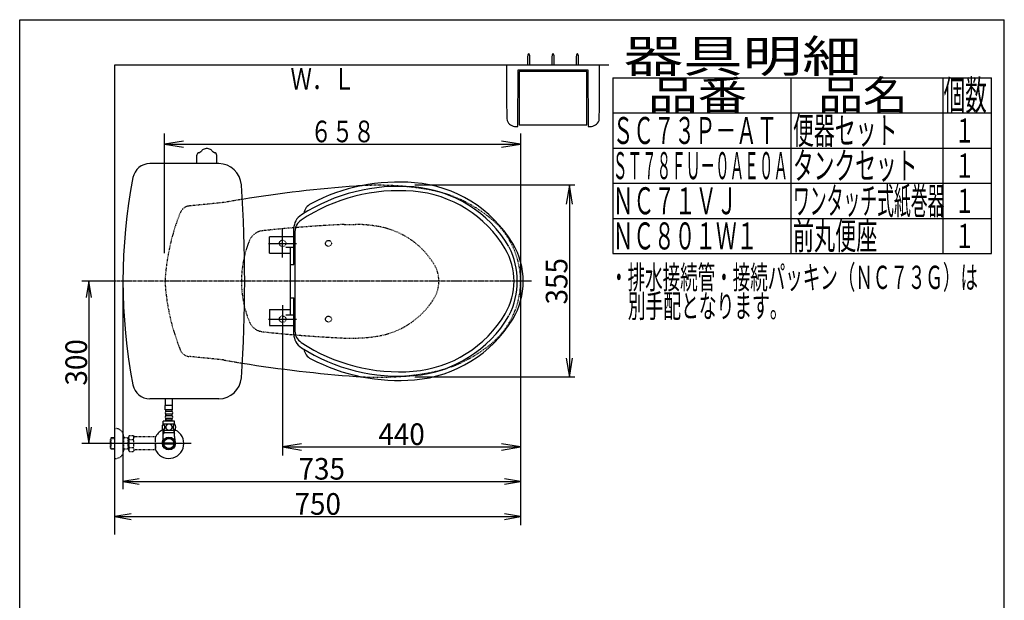
# Model space of a CAD drawing. Extents: x -71 to 1999, y 115 to 2915.
# Drawn here: x 179 to 1999, y 1841 to 2915 of the extents above; entities that cross this region are included whole.
import ezdxf
from ezdxf.enums import TextEntityAlignment as Align

# ---------------------------------------------------------------- set-up
doc = ezdxf.new("R2010")
doc.units = 0
doc.header["$MEASUREMENT"] = 0
doc.linetypes.add('EXLTYPE2', pattern=[2, 1, -1])
doc.linetypes.add('EXLTYPE3', pattern=[10, 7, -1, 1, -1])
doc.layers.get('0').update_dxf_attribs({"linetype": 'CONTINUOUS'})
for name, color, linetype in [('タンク', 7, 'CONTINUOUS'), ('便器', 7, 'CONTINUOUS'), ('便座', 7, 'CONTINUOUS'), ('器具明細表', 7, 'CONTINUOUS'), ('寸法', 7, 'CONTINUOUS'), ('枠', 7, 'CONTINUOUS'), ('止水栓', 7, 'CONTINUOUS'), ('紙巻器', 7, 'CONTINUOUS'), ('ﾃｷｽﾄ', 7, 'CONTINUOUS')]:
    doc.layers.add(name, color=color, linetype=linetype)
doc.styles.add('EXCADDIM1', font='monotxt', dxfattribs={"width": 0.95, "bigfont": 'extfont'})
doc.styles.add('EXCADSTD', font='monotxt', dxfattribs={"bigfont": 'extfont'})
doc.styles.get("Standard").update_dxf_attribs({"font": 'monotxt', "bigfont": 'extfont'})
doc.dimstyles.get("Standard").update_dxf_attribs({"dimtxt": 0.18, "dimasz": 0.18, "dimexe": 0.18, "dimexo": 0.0625, "dimgap": 0.09, "dimtad": 0, "dimtih": 1, "dimtoh": 1, "dimdec": 4, "dimzin": 0, "dimtxsty": 'STANDARD', "dimcen": 0.09, "dimazin": 3, "dimtfac": 1, "dimtdec": 4, "dimtmove": 0, "dimatfit": 3, "dimtolj": 1, "dimtzin": 0})

# ---------------------------------------------------------------- blocks, each defined once
blk = doc.blocks.new('*D19')
at = {"layer": '寸法', "color": 3, "linetype": 'CONTINUOUS'}
for p, q in [((1195, 2608.809773), (1189.166667, 2573.809773)), ((1195, 2608.809773), (1195, 2253.810688)), ((1200.833333, 2573.809773), (1195, 2608.809773)), ((1189.166667, 2288.810688), (1195, 2253.810688)), ((1195, 2253.810688), (1200.833333, 2288.810688))]:
    blk.add_line(p, q, dxfattribs=at)
at = {"layer": '寸法', "color": 2, "linetype": 'CONTINUOUS', "style": 'EXCADSTD', "width": 0.945}
blk.add_text('355', height=40, rotation=90, dxfattribs=at).set_placement((1191.5, 2431.31023), align=Align.CENTER)
blk = doc.blocks.new('_EX_NORM')
at = {"color": 0, "linetype": 'CONTINUOUS'}
for q in [(-1, 0.166667), (-1, 0), (-1, -0.166667)]:
    blk.add_line((0, 0), q, dxfattribs=at)
blk = doc.blocks.new('*D20')
at = {"layer": '寸法', "color": 3, "linetype": 'CONTINUOUS'}
for p, q in [((307, 2431.310688), (302, 2401.310688)), ((307, 2431.310688), (307, 2131.310688)), ((312, 2401.310688), (307, 2431.310688)), ((302, 2161.310688), (307, 2131.310688)), ((307, 2131.310688), (312, 2161.310688))]:
    blk.add_line(p, q, dxfattribs=at)
at = {"layer": '寸法', "color": 2, "linetype": 'CONTINUOUS', "style": 'EXCADSTD', "width": 0.945}
blk.add_text('300', height=40, rotation=90, dxfattribs=at).set_placement((303.5, 2281.310688), align=Align.CENTER)
blk = doc.blocks.new('*D21')
at = {"layer": '寸法', "color": 3, "linetype": 'CONTINUOUS'}
for p, q in [((699.888906, 2130.833333), (664.888906, 2125)), ((1104.888906, 2125), (1069.888906, 2130.833333)), ((664.888906, 2125), (1104.888906, 2125)), ((664.888906, 2125), (699.888906, 2119.166667)), ((1069.888906, 2119.166667), (1104.888906, 2125))]:
    blk.add_line(p, q, dxfattribs=at)
at = {"layer": '寸法', "color": 2, "linetype": 'CONTINUOUS', "style": 'EXCADSTD', "width": 0.945}
blk.add_text('440', height=40, dxfattribs=at).set_placement((884.888906, 2128.5), align=Align.CENTER)
blk = doc.blocks.new('*D22')
at = {"layer": '寸法', "color": 3, "linetype": 'CONTINUOUS'}
for p, q in [((399.887962, 2066), (369.887962, 2061)), ((369.887962, 2061), (1104.888906, 2061)), ((369.887962, 2061), (399.887962, 2056)), ((1104.888906, 2061), (1074.888906, 2066)), ((1074.888906, 2056), (1104.888906, 2061))]:
    blk.add_line(p, q, dxfattribs=at)
at = {"layer": '寸法', "color": 2, "linetype": 'CONTINUOUS', "style": 'EXCADSTD', "width": 0.945}
blk.add_text('735', height=40, dxfattribs=at).set_placement((737.388434, 2064.5), align=Align.CENTER)
blk = doc.blocks.new('*D23')
at = {"layer": '寸法', "color": 3, "linetype": 'CONTINUOUS'}
for p, q in [((384.888906, 2001), (354.888906, 1996)), ((354.888906, 1996), (1104.888906, 1996)), ((354.888906, 1996), (384.888906, 1991)), ((1104.888906, 1996), (1074.888906, 2001)), ((1074.888906, 1991), (1104.888906, 1996))]:
    blk.add_line(p, q, dxfattribs=at)
at = {"layer": '寸法', "color": 2, "linetype": 'CONTINUOUS', "style": 'EXCADSTD', "width": 0.945}
blk.add_text('750', height=40, dxfattribs=at).set_placement((729.888906, 1999.5), align=Align.CENTER)

msp = doc.modelspace()

# ---------------------------------------------------------------- linework, layer by layer
at = {"layer": 'タンク', "color": 6, "linetype": 'CONTINUOUS'}
for p, q in [((506.645439, 2648.810533), (506.645439, 2664.354483)), ((543.130299, 2648.810843), (543.130299, 2664.354793))]:
    msp.add_line(p, q, dxfattribs=at)
at = {"layer": 'タンク', "color": 7, "linetype": 'CONTINUOUS'}
for p, q in [((546.865204, 2648.810688), (419.686789, 2648.810688)), ((546.865204, 2213.810688), (419.686789, 2213.810688))]:
    msp.add_line(p, q, dxfattribs=at)
at = {"layer": 'タンク', "color": 6, "linetype": 'CONTINUOUS'}
for centre, radius, start, end in [((526.364949, 2658.621879), 18.244958, 99.33316, 122.19651), ((524.885499, 2667.623673), 9.1224, 90, 99.33316), ((524.885499, 2667.623673), 9.1224, 80.66687, 90), ((523.406089, 2658.622043), 18.2448, 57.805664, 80.66687), ((510.695099, 2664.354783), 4.0544, 164.010132, 180), ((511.669509, 2664.075583), 5.068, 117.411407, 164.010132), ((516.335879, 2655.077603), 15.204, 113.546326, 117.411407), ((502.568449, 2686.670573), 19.2584, 293.546326, 305.556152), ((498.113979, 2692.908943), 26.92688, 305.556152, 308.724487), ((518.803869, 2670.630293), 4.0544, 122.196686, 161.721527), ((530.966609, 2670.630613), 4.0544, 18.280151, 57.805664), ((551.661759, 2692.909243), 26.92688, 231.274048, 234.443848), ((547.202549, 2686.670573), 19.2584, 234.443848, 246.453674), ((533.435119, 2655.077603), 15.204, 62.588623, 66.453674), ((538.101519, 2664.075573), 5.068, 15.989868, 62.588623), ((538.101519, 2664.075573), 5.068, 15.989868, 62.588623), ((539.075899, 2664.354793), 4.0544, 0, 15.989868)]:
    msp.add_arc(centre, radius, start, end, dxfattribs=at)
at = {"layer": 'タンク', "color": 7, "linetype": 'CONTINUOUS'}
for centre, radius, start, end in [((419.686789, 2616.810688), 32, 90, 169.038434), ((546.865204, 2606.810688), 42, 3.930977, 90), ((1377.43113, 2431.310688), 1007.543168, 169.038434, 190.961566), ((-2007.112038, 2431.310688), 2602, 356.069023, 3.913289), ((419.686789, 2245.810688), 32, 190.961566, 270), ((546.865204, 2255.810688), 42, 270, 356.069023)]:
    msp.add_arc(centre, radius, start, end, dxfattribs=at)
at = {"layer": '便器', "color": 7, "linetype": 'CONTINUOUS'}
for p, q in [((354.888906, 2831.310688), (1267.888906, 2831.310688)), ((354.888906, 1963), (354.888906, 2831.310688))]:
    msp.add_line(p, q, dxfattribs=at)
at = {"layer": '便器', "color": 3, "linetype": 'CONTINUOUS'}
for p, q in [((446.888906, 2483.30941), (446.888906, 2704.810688)), ((481.888906, 2690.644022), (446.888906, 2684.810688)), ((446.888906, 2684.810688), (1104.888906, 2684.810688)), ((446.888906, 2684.810688), (481.888906, 2678.977355)), ((1104.888906, 2684.810688), (1069.888906, 2690.644022)), ((1069.888906, 2678.977355), (1104.888906, 2684.810688))]:
    msp.add_line(p, q, dxfattribs=at)
at = {"layer": '便器', "color": 2, "linetype": 'EXLTYPE2'}
for p, q in [((555.696157, 2576.840565), (492.26311, 2570.449187)), ((778.842947, 2536.310688), (799.47817, 2536.310688)), ((778.842947, 2326.310688), (799.47817, 2326.310688)), ((555.696157, 2285.780811), (492.26311, 2292.172189))]:
    msp.add_line(p, q, dxfattribs=at)
at = {"layer": '便器', "color": 6, "linetype": 'CONTINUOUS'}
for p, q in [((664.888906, 2475.309712), (664.888906, 2527.311665)), ((638.88793, 2501.310688), (690.889883, 2501.310688)), ((638.88793, 2361.310688), (690.889883, 2361.310688))]:
    msp.add_line(p, q, dxfattribs=at)
at = {"layer": '便器', "color": 6, "linetype": 'EXLTYPE3'}
msp.add_line((1124.88985, 2431.310688), (354.888906, 2431.310688), dxfattribs=at)
at = {"layer": '便器', "color": 2, "linetype": 'EXLTYPE2'}
for centre in [(749.888906, 2501.310688), (749.888906, 2361.310688)]:
    msp.add_circle(centre, 5.5, dxfattribs=at)
at = {"layer": '便器', "color": 7, "linetype": 'CONTINUOUS'}
for centre, radius, start, end in [((974.284475, 213.625874), 2400, 94.134827, 99.202217), ((840.893239, 2058.810688), 550, 93.091702, 94.134827), ((974.284475, 4648.995502), 2400, 260.797783, 265.865173), ((840.893239, 2803.810688), 550, 265.865173, 266.908298)]:
    msp.add_arc(centre, radius, start, end, dxfattribs=at)
at = {"layer": '便器', "color": 2, "linetype": 'EXLTYPE2'}
for centre, radius, start, end in [((840.893239, 2058.810688), 550, 80.448059, 93.091702), ((890.67568, 2354.651264), 250, 50.049011, 80.448059), ((494.268118, 2550.549915), 20, 95.753601, 158.131226), ((974.284475, 213.625874), 2400, 99.202217, 100.044434), ((846.923147, 2409.006885), 400, 158.131251, 176.803558), ((888.57784, 138.820698), 2400, 92.620636, 96.235444), ((799.47817, 2296.310688), 240, 78.798218, 90), ((816.962026, 2384.596104), 150, 31.268616, 78.798218), ((954.888906, 2431.310688), 150, 309.950989, 50.04895), ((631.190603, 2494.802845), 30, 96.234741, 158.069397), ((788.888876, 2431.310688), 200, 158.247925, 201.930603), ((893.888906, 2431.310688), 60, 328.731384, 29.434662), ((846.923147, 2453.61449), 400, 183.196442, 201.870619), ((816.962026, 2478.025272), 150, 281.201782, 328.731384), ((631.190603, 2367.818531), 30, 201.930603, 263.765259), ((888.57784, 4723.800678), 2400, 263.764556, 267.379364), ((799.47817, 2566.310688), 240, 270, 281.201782), ((890.67568, 2507.970112), 250, 279.551941, 309.950989), ((494.268118, 2312.071445), 20, 201.868774, 264.246399), ((974.284475, 4648.995502), 2400, 259.955566, 260.797783), ((840.893239, 2803.810688), 550, 266.908298, 279.551941)]:
    msp.add_arc(centre, radius, start, end, dxfattribs=at)
at = {"layer": '便器', "color": 7, "linetype": 'EXLTYPE2'}
msp.add_arc((494.888906, 2431.310688), 48, 194.344257, 194.359741, dxfattribs=at)
at = {"layer": '便座', "color": 6, "linetype": 'CONTINUOUS'}
for p, q in [((684.388418, 2513.310658), (640.889883, 2513.310658)), ((640.889883, 2483.310658), (640.889883, 2513.310658)), ((685.753946, 2462.060688), (685.753946, 2528.880163)), ((687.888906, 2523.435409), (687.888906, 2339.185968)), ((684.388418, 2493.810688), (670.889883, 2493.810688)), ((679.388906, 2368.810688), (679.388906, 2493.810688)), ((640.889883, 2483.310658), (679.388418, 2483.310658)), ((679.388906, 2462.060688), (685.753946, 2462.060688)), ((679.388906, 2400.560688), (685.753946, 2400.560688)), ((685.753946, 2333.741214), (685.753946, 2400.560688)), ((640.889883, 2379.310719), (679.388418, 2379.310719)), ((640.889883, 2379.310719), (640.889883, 2349.310719)), ((684.388418, 2368.810688), (670.889883, 2368.810688)), ((640.889883, 2349.310719), (684.388418, 2349.310719))]:
    msp.add_line(p, q, dxfattribs=at)
at = {"layer": '便座', "color": 6, "linetype": 'EXLTYPE2'}
for centre in [(664.888906, 2501.310688), (664.888906, 2361.310688)]:
    msp.add_circle(centre, 6.000977, dxfattribs=at)
at = {"layer": '便座', "color": 6, "linetype": 'CONTINUOUS'}
for centre, radius, start, end in [((879.888906, 2271.810688), 335, 85.315374, 122.557614), ((879.888906, 2264.810688), 350, 85.251802, 117.689613), ((888.791055, 2380.446556), 226, 30.573371, 85.315374), ((889.408245, 2379.41602), 235, 31.261623, 85.251802), ((879.888906, 2271.810688), 327, 85.315374, 123.571704), ((888.791055, 2380.446556), 218, 30.573371, 85.315374), ((728.867409, 2552.590999), 25, 117.689613, 169.629498), ((715.753946, 2528.880163), 30, 122.557614, 180), ((712.888906, 2523.435409), 25, 123.571704, 180), ((954.821227, 2431.310688), 143.729781, 334.0031, 25.9969), ((974.888906, 2431.310688), 135, 328.738377, 31.261623), ((974.888906, 2431.310688), 118, 329.426629, 30.573371), ((888.791055, 2482.17482), 218, 274.684626, 329.426629), ((888.791055, 2482.17482), 226, 274.684626, 329.426629), ((889.408245, 2483.205356), 235, 274.748198, 328.738377), ((715.753946, 2333.741214), 30, 180, 237.442386), ((712.888906, 2339.185968), 25, 180, 236.428296), ((879.888906, 2590.810688), 327, 236.428296, 274.684626), ((879.888906, 2590.810688), 335, 237.442386, 274.684626), ((728.867409, 2310.030377), 25, 190.370502, 242.310387), ((879.888906, 2597.810688), 350, 242.310387, 274.748198)]:
    msp.add_arc(centre, radius, start, end, dxfattribs=at)
at = {"layer": '器具明細表', "color": 6, "linetype": 'CONTINUOUS'}
for p, q in [((1275.328295, 2807.584653), (1975.328295, 2807.584653)), ((1275.328295, 2807.584653), (1275.328295, 2482.584653)), ((1605.328295, 2482.584653), (1605.328295, 2807.584653)), ((1885.328295, 2807.584653), (1885.328295, 2482.584653)), ((1975.328295, 2482.584653), (1975.328295, 2807.584653)), ((1275.328295, 2742.584653), (1975.328295, 2742.584653)), ((1275.328295, 2677.584653), (1975.328295, 2677.584653)), ((1275.328295, 2612.584653), (1975.328295, 2612.584653)), ((1275.328295, 2547.584653), (1975.328295, 2547.584653)), ((1275.328295, 2482.584653), (1975.328295, 2482.584653))]:
    msp.add_line(p, q, dxfattribs=at)
at = {"layer": '寸法', "color": 3, "linetype": 'CONTINUOUS'}
for p, q in [((1104.888906, 2704.810688), (1104.888906, 1980.118544)), ((1204.888906, 2608.809773), (909.210624, 2608.809773)), ((1204.88985, 2608.809773), (909.211569, 2608.809773)), ((354.888906, 2431.310688), (294, 2431.310688)), ((369.887962, 2423.310688), (369.887962, 2046.648834)), ((664.888906, 2387.311665), (664.888906, 2109.326459)), ((1204.888906, 2253.810688), (909.210472, 2253.810688)), ((1204.88985, 2253.810688), (909.211416, 2253.810688)), ((496, 2131.310688), (294, 2131.310688))]:
    msp.add_line(p, q, dxfattribs=at)
at = {"layer": '枠', "color": 7, "linetype": 'CONTINUOUS'}
for p, q in [((179, 115), (179, 2915)), ((179, 2915), (1999, 2915)), ((1999, 115), (1999, 2915))]:
    msp.add_line(p, q, dxfattribs=at)
at = {"layer": '止水栓', "color": 6, "linetype": 'CONTINUOUS'}
for p, q in [((448.388906, 2201.08437), (448.388906, 2213.810688)), ((461.388906, 2201.08437), (461.388906, 2213.810688)), ((461.639669, 2201.3102), (448.139669, 2201.3102)), ((448.139669, 2193.3102), (448.139669, 2201.3102)), ((461.639669, 2193.3102), (448.139669, 2193.3102)), ((449.139669, 2190.3102), (449.139669, 2193.3102)), ((449.139669, 2182.3102), (449.139669, 2185.3102)), ((459.639669, 2190.3102), (450.139669, 2190.3102)), ((459.639669, 2185.3102), (450.139669, 2185.3102)), ((460.639669, 2190.3102), (460.639669, 2193.3102)), ((460.639669, 2182.3102), (460.639669, 2185.3102)), ((461.639669, 2193.3102), (461.639669, 2201.3102)), ((465.858907, 2167.3102), (443.920431, 2167.3102)), ((465.389669, 2172.3102), (444.389669, 2172.3102)), ((444.389669, 2167.3102), (444.389669, 2172.3102)), ((449.139669, 2174.3102), (449.139669, 2177.3102)), ((460.639669, 2174.3102), (449.139669, 2174.3102)), ((459.639669, 2182.3102), (450.139669, 2182.3102)), ((459.639669, 2177.3102), (450.139669, 2177.3102)), ((450.889669, 2172.3102), (450.889669, 2174.3102)), ((458.889669, 2172.3102), (458.889669, 2174.3102)), ((460.639669, 2174.3102), (460.639669, 2177.3102)), ((465.389669, 2167.3102), (465.389669, 2172.3102)), ((465.858907, 2155.310688), (443.918905, 2155.310688)), ((445.573406, 2151.310688), (444.359708, 2149.208472)), ((444.411406, 2144.454869), (444.411406, 2155.310688)), ((465.366406, 2151.310688), (444.411406, 2151.310688)), ((445.573406, 2155.310688), (445.573406, 2151.310688)), ((464.204406, 2155.310688), (464.204406, 2151.310688)), ((464.204406, 2151.310688), (465.418104, 2149.208472)), ((465.366406, 2144.454869), (465.366406, 2155.084858)), ((464.108356, 2130.310932), (445.669456, 2130.310932)), ((445.669721, 2132.310444), (464.108091, 2132.310444))]:
    msp.add_line(p, q, dxfattribs=at)
at = {"layer": '止水栓', "color": 6, "linetype": 'EXLTYPE2'}
for p, q in [((354.887962, 2158.810688), (356.887962, 2158.810688)), ((348.226962, 2141.579063), (346.727962, 2140.080063)), ((346.727962, 2122.541313), (346.727962, 2140.080063)), ((347.048478, 2140.381204), (354.887962, 2140.626188)), ((349.207962, 2141.610688), (348.227962, 2141.580063)), ((348.227962, 2121.041313), (348.227962, 2141.580063)), ((354.887962, 2141.610688), (349.207962, 2141.610688)), ((370.888906, 2144.810688), (370.888906, 2117.810688)), ((380.550922, 2141.610688), (370.888906, 2141.610688)), ((379.356229, 2140.777438), (377.912997, 2141.610688)), ((379.356229, 2121.010688), (379.356229, 2141.610688)), ((380.550922, 2140.740104), (379.356229, 2140.777438)), ((381.712006, 2146.32176), (380.550922, 2144.310703)), ((380.550922, 2118.310703), (380.550922, 2144.310703)), ((381.667377, 2138.776412), (389.145792, 2138.776412)), ((381.712006, 2146.32176), (389.145792, 2146.32176)), ((389.145792, 2146.32176), (390.306876, 2144.310703)), ((393.075922, 2143.310703), (392.038927, 2143.310703)), ((429.550158, 2143.310703), (393.075922, 2143.310703)), ((429.550158, 2143.310703), (429.550158, 2119.310703)), ((430.250158, 2140.310703), (429.550158, 2140.310703)), ((430.250158, 2132.210703), (429.550158, 2132.210703)), ((430.250158, 2130.410703), (429.550158, 2130.410703)), ((430.250158, 2132.210703), (430.250158, 2140.310703)), ((430.250158, 2130.410703), (430.250158, 2122.310703)), ((348.226962, 2121.042313), (346.727962, 2122.541313)), ((347.048478, 2122.240172), (354.887962, 2121.995188)), ((349.207962, 2121.010688), (348.227962, 2121.041313)), ((354.887962, 2121.010688), (349.207962, 2121.010688)), ((380.550922, 2121.010688), (370.888906, 2121.010688)), ((379.356229, 2121.843938), (377.912997, 2121.010688)), ((380.550922, 2121.881272), (379.356229, 2121.843938)), ((381.667377, 2116.376947), (380.550922, 2118.310703)), ((381.667377, 2123.80515), (389.145792, 2123.80515)), ((381.667377, 2116.299647), (389.145792, 2116.299647)), ((389.145792, 2116.299647), (390.306876, 2118.310703)), ((429.550158, 2119.310703), (392.038927, 2119.310703)), ((430.250158, 2122.310703), (429.550158, 2122.310703)), ((354.887962, 2103.810688), (356.887962, 2103.810688))]:
    msp.add_line(p, q, dxfattribs=at)
at = {"layer": '止水栓', "color": 6, "linetype": 'CONTINUOUS', "flags": 128}
for points in [[(447.28713, 2161.568012), (447.277364, 2161.970844), (447.248068, 2162.371235), (447.201681, 2162.766743), (447.138204, 2163.150044), (447.057638, 2163.523579), (446.95754, 2163.882465), (446.842794, 2164.221821), (446.7134, 2164.544087), (446.569357, 2164.841938), (446.410665, 2165.112934), (446.242208, 2165.359516), (446.061544, 2165.576801), (445.871114, 2165.76479), (445.673361, 2165.918598), (445.470724, 2166.038227), (445.260763, 2166.126118), (445.050802, 2166.179829), (444.835958, 2166.196919), (444.623556, 2166.179829), (444.411153, 2166.126118), (444.201193, 2166.038227), (443.998556, 2165.918598), (443.800802, 2165.762348), (443.612814, 2165.576801), (443.43215, 2165.359516), (443.261251, 2165.115376), (443.105001, 2164.841938), (442.960958, 2164.544087), (442.829122, 2164.221821), (442.714376, 2163.882465), (442.61672, 2163.523579), (442.536153, 2163.152485), (442.470236, 2162.766743), (442.423849, 2162.371235), (442.396993, 2161.970844), (442.387228, 2161.568012), (442.396993, 2161.16518), (442.423849, 2160.76479), (442.470236, 2160.369282), (442.533712, 2159.98354), (442.61672, 2159.610005), (442.714376, 2159.251118), (442.829122, 2158.911762), (442.960958, 2158.589497), (443.105001, 2158.294087), (443.261251, 2158.020649), (443.43215, 2157.774067), (443.610372, 2157.556782), (443.800802, 2157.371235), (443.998556, 2157.217426), (444.201193, 2157.095356), (444.411153, 2157.007465), (444.623556, 2156.953755), (444.835958, 2156.936665), (445.050802, 2156.956196), (445.260763, 2157.007465), (445.470724, 2157.095356), (445.673361, 2157.217426), (445.871114, 2157.371235)], [(454.889669, 2167.095356), (454.391622, 2167.073383), (453.896017, 2167.007465), (453.407736, 2166.904926), (452.921896, 2166.758442), (452.453146, 2166.572895), (452.001486, 2166.350727), (451.571798, 2166.089497), (451.168966, 2165.794087), (450.792989, 2165.466938), (450.451193, 2165.108051), (450.141134, 2164.722309), (449.867696, 2164.314594), (449.63088, 2163.884907), (449.438009, 2163.435688), (449.2842, 2162.971821), (449.174337, 2162.498188), (449.108419, 2162.017231), (449.084005, 2161.533833), (449.108419, 2161.047993), (449.174337, 2160.567036), (449.2842, 2160.093403), (449.438009, 2159.631977), (449.63088, 2159.182758), (449.867696, 2158.753071), (450.141134, 2158.342915), (450.451193, 2157.959614), (450.792989, 2157.600727), (451.168966, 2157.273579), (451.571798, 2156.978169), (452.001486, 2156.716938), (452.453146, 2156.492329), (452.921896, 2156.306782), (453.407736, 2156.162739), (453.903341, 2156.057758), (454.408712, 2155.994282), (454.916525, 2155.972309), (455.424337, 2155.994282), (455.929708, 2156.057758), (456.425314, 2156.162739), (456.911153, 2156.306782), (457.379903, 2156.492329), (457.831564, 2156.716938), (458.261251, 2156.978169), (458.664083, 2157.273579), (459.04006, 2157.600727), (459.381857, 2157.959614), (459.691915, 2158.342915), (459.965353, 2158.753071), (460.202169, 2159.182758), (460.39504, 2159.631977), (460.548849, 2160.093403), (460.658712, 2160.567036), (460.72463, 2161.047993), (460.746603, 2161.531391)], [(460.746603, 2161.533833), (460.72463, 2162.017231), (460.658712, 2162.498188), (460.548849, 2162.971821), (460.39504, 2163.435688), (460.202169, 2163.882465), (459.965353, 2164.314594), (459.691915, 2164.722309), (459.381857, 2165.108051), (459.04006, 2165.464497), (458.664083, 2165.794087), (458.261251, 2166.087055), (457.831564, 2166.350727), (457.379903, 2166.575337), (456.911153, 2166.760883), (456.425314, 2166.904926), (455.929708, 2167.009907), (455.424337, 2167.073383), (454.916525, 2167.095356), (454.906759, 2167.095356), (454.899435, 2167.095356), (454.889669, 2167.095356)], [(467.384786, 2161.560688), (467.375021, 2161.9977), (467.348165, 2162.429829), (467.301778, 2162.854633), (467.235861, 2163.269672), (467.155294, 2163.670063), (467.057638, 2164.055805), (466.94045, 2164.424458), (466.811056, 2164.768696), (466.667013, 2165.090962), (466.508321, 2165.38393), (466.339864, 2165.650044), (466.1592, 2165.881977), (465.971212, 2166.084614), (465.773458, 2166.25063), (465.56838, 2166.382465), (465.360861, 2166.475239), (465.148458, 2166.533833), (464.936056, 2166.550922), (464.721212, 2166.531391), (464.50881, 2166.475239), (464.30129, 2166.382465), (464.096212, 2166.25063), (463.898458, 2166.084614), (463.71047, 2165.881977), (463.529806, 2165.647602), (463.361349, 2165.38393), (463.202657, 2165.090962), (463.058614, 2164.768696), (462.92922, 2164.424458), (462.814474, 2164.055805), (462.714376, 2163.670063), (462.63381, 2163.267231), (462.567892, 2162.852192), (462.521505, 2162.427387), (462.49465, 2161.995258), (462.484884, 2161.560688), (462.49465, 2161.126118), (462.523946, 2160.693989), (462.570333, 2160.269184), (462.63381, 2159.854145), (462.714376, 2159.451313), (462.814474, 2159.065571), (462.92922, 2158.69936), (463.058614, 2158.35268), (463.202657, 2158.032856), (463.361349, 2157.737446), (463.529806, 2157.473774), (463.71047, 2157.239399), (463.898458, 2157.039204), (464.096212, 2156.870747), (464.30129, 2156.741352), (464.50881, 2156.646137), (464.721212, 2156.589985), (464.936056, 2156.570454), (465.148458, 2156.589985), (465.360861, 2156.646137), (465.56838, 2156.741352), (465.773458, 2156.870747), (465.971212, 2157.039204)], [(445.871114, 2157.371235), (446.061544, 2157.556782), (446.242208, 2157.774067), (446.410665, 2158.020649), (446.569357, 2158.294087), (446.7134, 2158.591938), (446.842794, 2158.911762), (446.95754, 2159.251118), (447.057638, 2159.610005), (447.138204, 2159.98354), (447.201681, 2160.369282)], [(447.201681, 2160.369282), (447.248068, 2160.762348), (447.277364, 2161.162739), (447.28713, 2161.565571)], [(465.971212, 2157.039204), (466.1592, 2157.239399), (466.339864, 2157.473774), (466.510763, 2157.737446), (466.667013, 2158.032856), (466.811056, 2158.35268), (466.942892, 2158.69936), (467.057638, 2159.065571), (467.155294, 2159.451313), (467.235861, 2159.854145), (467.301778, 2160.269184)], [(467.301778, 2160.269184), (467.348165, 2160.693989), (467.375021, 2161.126118), (467.384786, 2161.560688)]]:
    msp.add_lwpolyline(points, dxfattribs=at)
at = {"layer": '止水栓', "color": 6, "linetype": 'CONTINUOUS'}
for radius in [12, 9.959438, 9.273367]:
    msp.add_circle((454.888906, 2131.309467), radius, dxfattribs=at)
for centre, radius, start, end in [((450.139669, 2187.8102), 2.5, 90, 180), ((450.139669, 2187.8102), 2.5, 180, 270), ((459.639669, 2187.8102), 2.5, 0, 90), ((459.639669, 2187.8102), 2.5, 270, 0), ((453.139181, 2161.309223), 10.99987, 146.937744, 213.054688), ((450.139669, 2179.8102), 2.5, 90, 180), ((450.139669, 2179.8102), 2.5, 180, 270), ((459.639669, 2179.8102), 2.5, 0, 90), ((459.639669, 2179.8102), 2.5, 270, 0), ((456.640157, 2161.309223), 10.998535, 326.94841, 33.059082), ((454.888906, 2131.310688), 27.5, 114.79044, 157.132946), ((454.888906, 2131.310688), 27.5, 202.867054, 64.998019), ((398.911406, 2144.453648), 45.5, 346.785665, 0), ((510.866406, 2144.453648), 45.5, 180, 193.214335)]:
    msp.add_arc(centre, radius, start, end, dxfattribs=at)
at = {"layer": '止水栓', "color": 6, "linetype": 'EXLTYPE2'}
for centre, radius, start, end in [((356.887962, 2144.810688), 14, 0, 90), ((387.41616, 2142.529164), 6.865249, 156.844796, 213.136123), ((406.337812, 2131.310703), 25.78689, 163.141624, 196.921477), ((383.397009, 2142.529164), 6.865249, 326.863877, 33.136123), ((364.475357, 2131.310703), 25.78689, 343.078523, 16.828962), ((392.038927, 2145.310703), 2, 210, 270), ((356.887962, 2117.810688), 14, 270, 0), ((387.41616, 2120.052399), 6.865249, 146.863877, 203.155204), ((383.397009, 2120.052399), 6.865249, 326.863877, 33.136123), ((392.038927, 2117.310703), 2, 90, 150)]:
    msp.add_arc(centre, radius, start, end, dxfattribs=at)
at = {"layer": '紙巻器', "color": 6, "linetype": 'CONTINUOUS'}
for p, q in [((1117.890306, 2847.018696), (1117.890306, 2831.310688)), ((1121.889329, 2831.310688), (1121.889329, 2847.018696)), ((1162.890306, 2847.018696), (1162.890306, 2831.310688)), ((1166.889329, 2831.310688), (1166.889329, 2847.018696)), ((1207.890306, 2847.018696), (1207.890306, 2831.310688)), ((1211.889329, 2831.310688), (1211.889329, 2847.018696)), ((1079.061461, 2831.310688), (1079.061461, 2759.810688)), ((1099.888906, 2717.310688), (1100.388906, 2822.310688)), ((1100.388906, 2822.310688), (1229.388906, 2822.310688)), ((1229.388906, 2822.310688), (1229.888906, 2717.310688)), ((1250.716352, 2759.810688), (1250.716352, 2831.310688)), ((1227.389818, 2819.311176), (1102.389818, 2819.311176)), ((1102.389818, 2819.311176), (1102.389818, 2720.8102)), ((1227.389818, 2720.8102), (1227.389818, 2819.311176)), ((1096.47203, 2717.310688), (1099.888906, 2717.310688)), ((1102.389818, 2720.8102), (1227.389818, 2720.8102)), ((1229.888906, 2717.310688), (1233.305782, 2717.310688))]:
    msp.add_line(p, q, dxfattribs=at)
for centre, radius, start, end in [((1125.890794, 2847.018696), 8.001702, 138.587129, 180), ((1113.888841, 2847.018696), 8.000488, 0, 41.412905), ((1170.890794, 2847.018696), 8.001704, 138.587144, 180), ((1158.888841, 2847.018696), 8.000488, 0, 41.412882), ((1215.890794, 2847.018696), 8.001702, 138.587129, 180), ((1203.888841, 2847.018696), 8.000488, 0, 41.412905), ((1679.061461, 2759.810688), 600, 180, 183.009412), ((650.716352, 2759.810688), 600, 356.990588, 0), ((1096.47203, 2735.310688), 18, 202.88538, 270), ((1233.305782, 2735.310688), 18, 270, 337.11462)]:
    msp.add_arc(centre, radius, start, end, dxfattribs=at)

# ---------------------------------------------------------------- texts
at = {"layer": '便器', "color": 2, "linetype": 'CONTINUOUS', "style": 'EXCADSTD', "width": 0.833}
msp.add_text('６５８', height=40, dxfattribs=at).set_placement((716.388906, 2688.310688), (835.388906, 2688.310688), align=Align.FIT)
at = {"layer": '器具明細表', "color": 2, "linetype": 'CONTINUOUS', "style": 'EXCADSTD'}
for s, height, width, p, p2 in [('器具明細', 60, 1.54, (1295.328295, 2817.584653), (1735.328295, 2817.584653)), ('品番', 55, 1.527273, (1340.328295, 2747.584653), (1523.648295, 2747.584653)), ('品名', 55, 1.374545, (1655.328295, 2747.584653), (1820.316295, 2747.584653)), ('個数', 55, 0.664364, (1886.828295, 2747.584653), (1966.572495, 2747.584653)), ('ＳＣ７３Ｐ－ＡＴ', 50, 0.6384, (1275.328295, 2685.084653), (1579.328294, 2685.084653)), ('便器セット', 50, 0.64848, (1608.328295, 2685.084653), (1801.328294, 2685.084653)), ('１', 45, 0.84, (1907.828295, 2687.584653), (1943.828295, 2687.584653)), ('タンクセット', 50, 0.644, (1608.328295, 2620.084653), (1838.328294, 2620.084653)), ('ＳＴ７８ＦＵ－０ＡＥ０Ａ', 50, 0.4536, (1275.328295, 2620.084653), (1599.328284, 2620.084653)), ('１', 45, 0.84, (1907.828295, 2622.584653), (1943.828295, 2622.584653)), ('ＮＣ７１ＶＪ', 50, 0.644, (1275.328295, 2555.084653), (1505.328294, 2555.084653)), ('ワンタッチ式紙巻器', 50, 0.522667, (1608.328295, 2555.084653), (1888.328295, 2555.084653)), ('１', 45, 0.84, (1907.828295, 2557.584653), (1943.828295, 2557.584653)), ('ＮＣ８０１Ｗ１', 50, 0.6408, (1275.328295, 2490.084653), (1542.328294, 2490.084653)), ('前丸便座', 50, 0.6552, (1608.328295, 2490.084653), (1764.328294, 2490.084653)), ('１', 45, 0.84, (1907.828295, 2492.584653), (1943.828295, 2492.584653)), ('・排水接続管・接続パッキン（ＮＣ７３Ｇ）は', 43, 0.632558, (1270.328305, 2417.061776), (1950.328302, 2417.061776)), ('\u3000別手配となります。', 43, 0.640744, (1270.328305, 2364.061776), (1598.328304, 2364.061776))]:
    msp.add_text(s, height=height, dxfattribs=dict(at, width=width)).set_placement(p, p2, align=Align.FIT)
at = {"layer": 'ﾃｷｽﾄ', "color": 2, "linetype": 'CONTINUOUS', "style": 'EXCADSTD', "width": 0.833}
msp.add_text('Ｗ．Ｌ', height=40, dxfattribs=at).set_placement((679.502329, 2785.761029), (798.502329, 2785.761029), align=Align.FIT)

# ---------------------------------------------------------------- dimensions: what is measured, and where the dimension line sits
at = {"layer": '寸法', "color": 3, "linetype": 'CONTINUOUS'}
for base, p1, p2, text, override, picture, middle in [((1195, 2253.810688), (1204.88985, 2608.809773), (1204.88985, 2253.810688), '355', {"dimtxt": 40, "dimasz": 35, "dimexe": 0, "dimexo": 0, "dimgap": 3.5, "dimtad": 1, "dimjust": 0, "dimtih": 0, "dimtoh": 0, "dimdec": 0, "dimzin": 0, "dimtxsty": 'EXCADDIM1', "dimblk1": '_EX_NORM', "dimblk2": '_EX_NORM', "dimsah": 1, "dimse1": 1, "dimse2": 1, "dimclrd": 3, "dimclre": 3, "dimclrt": 2, "dimtmove": 2}, '*D19', (1171.5, 2431.31023)), ((307, 2131.310688), (294, 2431.310688), (294, 2131.310688), '300', {"dimtxt": 40, "dimasz": 30, "dimexe": 0, "dimexo": 0, "dimgap": 3.5, "dimtad": 1, "dimjust": 0, "dimtih": 0, "dimtoh": 0, "dimdec": 0, "dimzin": 0, "dimtxsty": 'EXCADDIM1', "dimblk1": '_EX_NORM', "dimblk2": '_EX_NORM', "dimsah": 1, "dimse1": 1, "dimse2": 1, "dimclrd": 3, "dimclre": 3, "dimclrt": 2, "dimtmove": 2}, '*D20', (283.5, 2281.310688))]:
    dim = msp.add_linear_dim(base=base, p1=p1, p2=p2, angle=90, text=text, dimstyle='STANDARD', override=override, dxfattribs=at)
    dim.commit()
    dim.dimension.update_dxf_attribs({"geometry": picture, "text_midpoint": middle, "dimtype": 160})
for base, p1, text, override, picture, middle in [((1104.888906, 2125), (664.888906, 2109.326459), '440', {"dimtxt": 40, "dimasz": 35, "dimexe": 0, "dimexo": 0, "dimgap": 3.5, "dimtad": 1, "dimjust": 0, "dimtih": 0, "dimtoh": 0, "dimdec": 0, "dimzin": 0, "dimtxsty": 'EXCADDIM1', "dimblk1": '_EX_NORM', "dimblk2": '_EX_NORM', "dimsah": 1, "dimse1": 1, "dimse2": 1, "dimclrd": 3, "dimclre": 3, "dimclrt": 2, "dimtmove": 2}, '*D21', (884.888906, 2148.5)), ((1104.888906, 2061), (369.887962, 2046.648834), '735', {"dimtxt": 40, "dimasz": 30, "dimexe": 0, "dimexo": 0, "dimgap": 3.5, "dimtad": 1, "dimjust": 0, "dimtih": 0, "dimtoh": 0, "dimdec": 0, "dimzin": 0, "dimtxsty": 'EXCADDIM1', "dimblk1": '_EX_NORM', "dimblk2": '_EX_NORM', "dimsah": 1, "dimse1": 1, "dimse2": 1, "dimclrd": 3, "dimclre": 3, "dimclrt": 2, "dimtmove": 2}, '*D22', (737.388434, 2084.5)), ((1104.888906, 1996), (354.888906, 1980.118544), '750', {"dimtxt": 40, "dimasz": 30, "dimexe": 0, "dimexo": 0, "dimgap": 3.5, "dimtad": 1, "dimjust": 0, "dimtih": 0, "dimtoh": 0, "dimdec": 0, "dimzin": 0, "dimtxsty": 'EXCADDIM1', "dimblk1": '_EX_NORM', "dimblk2": '_EX_NORM', "dimsah": 1, "dimse1": 1, "dimse2": 1, "dimclrd": 3, "dimclre": 3, "dimclrt": 2, "dimtmove": 2}, '*D23', (729.888906, 2019.5))]:
    dim = msp.add_linear_dim(base=base, p1=p1, p2=(1104.888906, 1980.118544), text=text, dimstyle='STANDARD', override=override, dxfattribs=at)
    dim.commit()
    dim.dimension.update_dxf_attribs({"geometry": picture, "text_midpoint": middle, "dimtype": 160})

doc.saveas('drawing.dxf')
